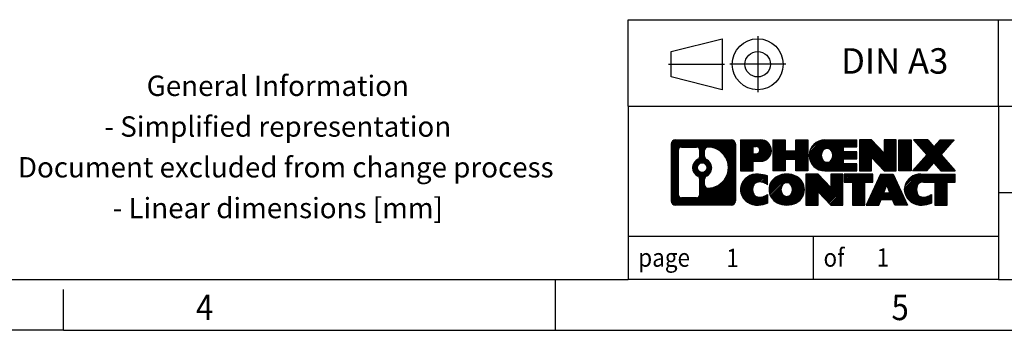
# Model space of a CAD drawing. Units: millimetres. Extents: x -458 to -38, y -314 to -17.
# Drawn here: x -232 to -135, y -314 to -284 of the extents above; entities that cross this region are included whole.
import ezdxf

# ---------------------------------------------------------------- set-up
doc = ezdxf.new("R2010")
doc.units = ezdxf.units.MM
doc.linetypes.add('DOT_CENTER', pattern=[14, 12, -1, 0, -1])
doc.linetypes.add('PHANTOM', pattern=[13, 10, -1, 0, -1, 0, -1])
doc.layers.add('1', color=7, linetype='Continuous')
doc.styles.add('CONVERTER_11', font='txt.shx', dxfattribs={"width": 0.9})
pattern_1 = [(45, (62.7811309658083, -72.3161373035813), (-0.1414213562373095, 0), [])]

# ---------------------------------------------------------------- blocks, each defined once
blk = doc.blocks.new('_rahmen', base_point=(-42.70821969616969, -314.224989179649))
at = {"layer": '1', "linetype": 'Continuous'}
h = blk.add_hatch(dxfattribs=at)
h.set_pattern_fill('CUSTOM20', color=2, scale=0.1, angle=45, pattern_type=2)
h.set_pattern_definition(pattern_1)
edge = h.paths.add_edge_path()
edge.add_line((-161.6945680148735, -295.9427337950498), (-161.6945680148735, -301.50724456425))
edge.add_arc((-162.1188126302574, -301.50724456425), 0.424244615383202, 270, 360, ccw=False)
edge.add_line((-162.1188126302574, -301.9314891796332), (-167.5921247209743, -301.9314891796332))
edge.add_arc((-167.5921247209743, -301.50724456425), 0.4242446153827757, 180, 270, ccw=False)
edge.add_line((-168.0163693363571, -301.50724456425), (-168.0163693363571, -295.9427337950498))
edge.add_arc((-167.5921247209743, -295.9427337950498), 0.4242446153838841, 90, 180, ccw=False)
edge.add_line((-167.5921247209743, -295.5184891796659), (-162.1188126302574, -295.5184891796659))
edge.add_arc((-162.1188126302574, -295.9427337950498), 0.4242446153838841, 0, 90, ccw=False)
edge = h.paths.add_edge_path(flags=16)
edge.add_arc((-166.9982300442278, -300.9032167009996), 0.3157169230755983, 180, 270)
edge.add_line((-166.9982300442278, -301.2189336240763), (-165.5223967832182, -301.2189336240763))
edge.add_arc((-165.5223967832182, -300.9032167009996), 0.3157169230767067, 270, 360)
edge.add_line((-165.2066798601416, -300.9032167009996), (-165.2066798601416, -299.372445769468))
edge.add_arc((-165.5223967832182, -299.372445769468), 0.315716923076593, 0, 64.805589351446)
edge.add_arc((-164.9998123356432, -298.2616160234053), 0.9118975235576433, 115.1944106485195, 244.8055893514911, ccw=False)
edge.add_arc((-165.5223967832182, -297.1507862773431), 0.3157169230760658, 295.1944106485672, 360)
edge.add_line((-165.2066798601416, -297.1507862773431), (-165.2066798601416, -296.5467616582825))
edge.add_arc((-165.5223967832182, -296.5467616582825), 0.315716923076593, 0, 90)
edge.add_line((-165.5223967832182, -296.2310447352064), (-166.9982300442278, -296.2310447352064))
edge.add_arc((-166.9982300442278, -296.5467616582825), 0.3157169230760815, 90, 180)
edge.add_line((-167.3139469673034, -296.5467616582825), (-167.3139469673034, -300.9032167009996))
edge = h.paths.add_edge_path(flags=16)
edge.add_arc((-164.422681357696, -299.3707576233736), 0.3157169230765328, 115.3740086783519, 180)
edge.add_line((-164.7383982807728, -299.3707576233736), (-164.7383982807728, -299.9526090300687))
edge.add_arc((-164.422681357696, -299.9526090300687), 0.315716923076792, 180, 269.8110329574335)
edge.add_arc((-164.417065222386, -298.2497740824997), 2.018561131933266, 269.8110329575827, 450.1889670424174)
edge.add_arc((-164.422681357696, -296.5469391349307), 0.3157169230761851, 90.1889670425665, 180)
edge.add_line((-164.7383982807728, -296.5469391349307), (-164.7383982807728, -297.1524744234375))
edge.add_arc((-164.422681357696, -297.1524744234375), 0.315716923076792, 180, 244.6259913216349)
edge.add_arc((-164.9487240557839, -298.2616160234053), 0.9118481501443941, -64.62599132181958, 64.6259913218089, ccw=False)
edge = h.paths.add_edge_path(flags=16)
edge.add_arc((-164.9725390704567, -298.2616160234053), 0.470978932778479, 0, 360)
h = blk.add_hatch(dxfattribs=at)
h.set_pattern_fill('CUSTOM21', color=2, scale=0.1, angle=45, pattern_type=2)
h.set_pattern_definition(pattern_1)
edge = h.paths.add_edge_path()
edge.add_line((-161.6945680148735, -295.9427337950498), (-161.6945680148735, -301.50724456425))
edge.add_arc((-162.1188126302574, -301.50724456425), 0.424244615383202, 270, 360, ccw=False)
edge.add_line((-162.1188126302574, -301.9314891796332), (-167.5921247209743, -301.9314891796332))
edge.add_arc((-167.5921247209743, -301.50724456425), 0.4242446153827757, 180, 270, ccw=False)
edge.add_line((-168.0163693363571, -301.50724456425), (-168.0163693363571, -295.9427337950498))
edge.add_arc((-167.5921247209743, -295.9427337950498), 0.4242446153838841, 90, 180, ccw=False)
edge.add_line((-167.5921247209743, -295.5184891796659), (-162.1188126302574, -295.5184891796659))
edge.add_arc((-162.1188126302574, -295.9427337950498), 0.4242446153838841, 0, 90, ccw=False)
edge = h.paths.add_edge_path(flags=16)
edge.add_arc((-166.9982300442278, -300.9032167009996), 0.3157169230755983, 180, 270)
edge.add_line((-166.9982300442278, -301.2189336240763), (-165.5223967832182, -301.2189336240763))
edge.add_arc((-165.5223967832182, -300.9032167009996), 0.3157169230767067, 270, 360)
edge.add_line((-165.2066798601416, -300.9032167009996), (-165.2066798601416, -299.372445769468))
edge.add_arc((-165.5223967832182, -299.372445769468), 0.315716923076593, 0, 64.805589351446)
edge.add_arc((-164.9998123356432, -298.2616160234053), 0.9118975235576433, 115.1944106485195, 244.8055893514911, ccw=False)
edge.add_arc((-165.5223967832182, -297.1507862773431), 0.3157169230760658, 295.1944106485672, 360)
edge.add_line((-165.2066798601416, -297.1507862773431), (-165.2066798601416, -296.5467616582825))
edge.add_arc((-165.5223967832182, -296.5467616582825), 0.315716923076593, 0, 90)
edge.add_line((-165.5223967832182, -296.2310447352064), (-166.9982300442278, -296.2310447352064))
edge.add_arc((-166.9982300442278, -296.5467616582825), 0.3157169230760815, 90, 180)
edge.add_line((-167.3139469673034, -296.5467616582825), (-167.3139469673034, -300.9032167009996))
edge = h.paths.add_edge_path(flags=16)
edge.add_arc((-164.422681357696, -299.3707576233736), 0.3157169230765328, 115.3740086783519, 180)
edge.add_line((-164.7383982807728, -299.3707576233736), (-164.7383982807728, -299.9526090300687))
edge.add_arc((-164.422681357696, -299.9526090300687), 0.315716923076792, 180, 269.8110329574335)
edge.add_arc((-164.417065222386, -298.2497740824997), 2.018561131933266, 269.8110329575827, 450.1889670424174)
edge.add_arc((-164.422681357696, -296.5469391349307), 0.3157169230761851, 90.1889670425665, 180)
edge.add_line((-164.7383982807728, -296.5469391349307), (-164.7383982807728, -297.1524744234375))
edge.add_arc((-164.422681357696, -297.1524744234375), 0.315716923076792, 180, 244.6259913216349)
edge.add_arc((-164.9487240557839, -298.2616160234053), 0.9118481501443941, -64.62599132181958, 64.6259913218089, ccw=False)
edge = h.paths.add_edge_path(flags=16)
edge.add_arc((-164.9725390704567, -298.2616160234053), 0.470978932778479, 0, 360)
h = blk.add_hatch(dxfattribs=at)
h.set_pattern_fill('CUSTOM14', color=2, scale=0.1, angle=45, pattern_type=2)
h.set_pattern_definition(pattern_1)
edge = h.paths.add_edge_path()
edge.add_line((-159.2181789359723, -297.6292204623152), (-159.9769465237527, -297.6292204623152))
edge.add_line((-159.9769465237527, -297.6292204623152), (-159.9769465237527, -298.5722987034589))
edge.add_line((-159.9769465237527, -298.5722987034589), (-161.2174509340067, -298.5722987034589))
edge.add_line((-161.2174509340067, -298.5722987034589), (-161.2174509340067, -295.5184891796478))
edge.add_line((-161.2174509340067, -295.5184891796478), (-159.2181789359723, -295.5184891796478))
edge.add_arc((-159.2181789359723, -296.5738548209815), 1.055365641333651, -90, 90, ccw=False)
edge = h.paths.add_edge_path(flags=16)
edge.add_arc((-159.6596514622107, -296.534458849759), 0.3528638246710898, 270, 450)
edge.add_line((-159.6596514622107, -296.1815950250878), (-159.9769465237527, -296.1815950250878))
edge.add_line((-159.9769465237527, -296.1815950250878), (-159.9769465237527, -296.8873226744301))
edge.add_line((-159.9769465237527, -296.8873226744301), (-159.6596514622107, -296.8873226744301))
h = blk.add_hatch(dxfattribs=at)
h.set_pattern_fill('CUSTOM15', color=2, scale=0.1, angle=45, pattern_type=2)
h.set_pattern_definition(pattern_1)
edge = h.paths.add_edge_path()
edge.add_line((-159.2181789359723, -297.6292204623152), (-159.9769465237527, -297.6292204623152))
edge.add_line((-159.9769465237527, -297.6292204623152), (-159.9769465237527, -298.5722987034589))
edge.add_line((-159.9769465237527, -298.5722987034589), (-161.2174509340067, -298.5722987034589))
edge.add_line((-161.2174509340067, -298.5722987034589), (-161.2174509340067, -295.5184891796478))
edge.add_line((-161.2174509340067, -295.5184891796478), (-159.2181789359723, -295.5184891796478))
edge.add_arc((-159.2181789359723, -296.5738548209815), 1.055365641333651, -90, 90, ccw=False)
edge = h.paths.add_edge_path(flags=16)
edge.add_arc((-159.6596514622107, -296.534458849759), 0.3528638246710898, 270, 450)
edge.add_line((-159.6596514622107, -296.1815950250878), (-159.9769465237527, -296.1815950250878))
edge.add_line((-159.9769465237527, -296.1815950250878), (-159.9769465237527, -296.8873226744301))
edge.add_line((-159.9769465237527, -296.8873226744301), (-159.6596514622107, -296.8873226744301))
h = blk.add_hatch(dxfattribs=at)
h.set_pattern_fill('CUSTOM0', color=2, scale=0.1, angle=45, pattern_type=2)
h.set_pattern_definition(pattern_1)
h.paths.add_polyline_path([(-154.5855235099585, -298.5722987034589), (-155.778316212125, -298.5722987034589), (-155.778316212125, -297.4380265946152), (-156.8279737900324, -297.4380265946152), (-156.8279737900324, -298.5722987034589), (-158.020766492199, -298.5722987034589), (-158.020766492199, -295.5184891796478), (-156.8279737900324, -295.5184891796478), (-156.8279737900324, -296.5873225129824), (-155.778316212125, -296.5873225129824), (-155.778316212125, -295.5184891796478), (-154.5855235099585, -295.5184891796478)])
h = blk.add_hatch(dxfattribs=at)
h.set_pattern_fill('CUSTOM1', color=2, scale=0.1, angle=45, pattern_type=2)
h.set_pattern_definition(pattern_1)
h.paths.add_polyline_path([(-154.5855235099585, -298.5722987034589), (-155.778316212125, -298.5722987034589), (-155.778316212125, -297.4380265946152), (-156.8279737900324, -297.4380265946152), (-156.8279737900324, -298.5722987034589), (-158.020766492199, -298.5722987034589), (-158.020766492199, -295.5184891796478), (-156.8279737900324, -295.5184891796478), (-156.8279737900324, -296.5873225129824), (-155.778316212125, -296.5873225129824), (-155.778316212125, -295.5184891796478), (-154.5855235099585, -295.5184891796478)])
h = blk.add_hatch(dxfattribs=at)
h.set_pattern_fill('CUSTOM18', color=2, scale=0.1, angle=45, pattern_type=2)
h.set_pattern_definition(pattern_1)
edge = h.paths.add_edge_path()
edge.add_line((-149.766640993204, -296.2165027850907), (-151.1025688196316, -296.2165027850907))
edge.add_line((-151.1025688196316, -296.2165027850907), (-151.1025688196316, -296.6963871388324))
edge.add_line((-151.1025688196316, -296.6963871388324), (-149.766640993204, -296.6963871388324))
edge.add_line((-149.766640993204, -296.6963871388324), (-149.766640993204, -297.3944007442748))
edge.add_line((-149.766640993204, -297.3944007442748), (-151.1025688196316, -297.3944007442748))
edge.add_line((-151.1025688196316, -297.3944007442748), (-151.1025688196316, -297.8742850980165))
edge.add_line((-151.1025688196316, -297.8742850980165), (-149.766640993204, -297.8742850980165))
edge.add_line((-149.766640993204, -297.8742850980165), (-149.766640993204, -298.5722987034589))
edge.add_line((-149.766640993204, -298.5722987034589), (-152.9169607169849, -298.5722987034589))
edge.add_arc((-152.9169607169849, -297.0453939415536), 1.526904761905769, 90, 270, ccw=False)
edge.add_line((-152.9169607169849, -295.5184891796478), (-149.766640993204, -295.5184891796478))
edge.add_line((-149.766640993204, -295.5184891796478), (-149.766640993204, -296.2165027850907))
edge = h.paths.add_edge_path(flags=16)
edge.add_arc((-152.7006887068197, -296.8886627634331), 0.5179085730133669, 38.12041979714121, 141.8795802028666)
edge.add_arc((-152.5009486704735, -297.0453939415536), 0.7717997786796245, 141.8795802028484, 218.1204197971549)
edge.add_arc((-152.7006887068197, -297.2021251196741), 0.5179085730134564, 218.1204197971334, 321.8795802028588)
edge.add_arc((-152.9004287431659, -297.0453939415536), 0.7717997786795479, 321.8795802028385, 398.1204197971581)
h = blk.add_hatch(dxfattribs=at)
h.set_pattern_fill('CUSTOM19', color=2, scale=0.1, angle=45, pattern_type=2)
h.set_pattern_definition(pattern_1)
edge = h.paths.add_edge_path()
edge.add_line((-149.766640993204, -296.2165027850907), (-151.1025688196316, -296.2165027850907))
edge.add_line((-151.1025688196316, -296.2165027850907), (-151.1025688196316, -296.6963871388324))
edge.add_line((-151.1025688196316, -296.6963871388324), (-149.766640993204, -296.6963871388324))
edge.add_line((-149.766640993204, -296.6963871388324), (-149.766640993204, -297.3944007442748))
edge.add_line((-149.766640993204, -297.3944007442748), (-151.1025688196316, -297.3944007442748))
edge.add_line((-151.1025688196316, -297.3944007442748), (-151.1025688196316, -297.8742850980165))
edge.add_line((-151.1025688196316, -297.8742850980165), (-149.766640993204, -297.8742850980165))
edge.add_line((-149.766640993204, -297.8742850980165), (-149.766640993204, -298.5722987034589))
edge.add_line((-149.766640993204, -298.5722987034589), (-152.9169607169849, -298.5722987034589))
edge.add_arc((-152.9169607169849, -297.0453939415536), 1.526904761905769, 90, 270, ccw=False)
edge.add_line((-152.9169607169849, -295.5184891796478), (-149.766640993204, -295.5184891796478))
edge.add_line((-149.766640993204, -295.5184891796478), (-149.766640993204, -296.2165027850907))
edge = h.paths.add_edge_path(flags=16)
edge.add_arc((-152.7006887068197, -296.8886627634331), 0.5179085730133669, 38.12041979714121, 141.8795802028666)
edge.add_arc((-152.5009486704735, -297.0453939415536), 0.7717997786796245, 141.8795802028484, 218.1204197971549)
edge.add_arc((-152.7006887068197, -297.2021251196741), 0.5179085730134564, 218.1204197971334, 321.8795802028588)
edge.add_arc((-152.9004287431659, -297.0453939415536), 0.7717997786795479, 321.8795802028385, 398.1204197971581)
h = blk.add_hatch(dxfattribs=at)
h.set_pattern_fill('CUSTOM4', color=2, scale=0.1, angle=45, pattern_type=2)
h.set_pattern_definition(pattern_1)
h.paths.add_polyline_path([(-147.0947853403505, -296.8272646898529), (-148.3352897506046, -295.5184891796478), (-149.528082452771, -295.5184891796478), (-149.528082452771, -298.5722987034589), (-148.3352897506046, -298.5722987034589), (-148.3352897506046, -297.2635231932542), (-147.0947853403505, -298.5722987034589), (-145.9019926381839, -298.5722987034589), (-145.9019926381839, -295.5184891796478), (-147.0947853403505, -295.5184891796478)])
h = blk.add_hatch(dxfattribs=at)
h.set_pattern_fill('CUSTOM5', color=2, scale=0.1, angle=45, pattern_type=2)
h.set_pattern_definition(pattern_1)
h.paths.add_polyline_path([(-147.0947853403505, -296.8272646898529), (-148.3352897506046, -295.5184891796478), (-149.528082452771, -295.5184891796478), (-149.528082452771, -298.5722987034589), (-148.3352897506046, -298.5722987034589), (-148.3352897506046, -297.2635231932542), (-147.0947853403505, -298.5722987034589), (-145.9019926381839, -298.5722987034589), (-145.9019926381839, -295.5184891796478), (-147.0947853403505, -295.5184891796478)])
h = blk.add_hatch(dxfattribs=at)
h.set_pattern_fill('CUSTOM10', color=2, scale=0.1, angle=45, pattern_type=2)
h.set_pattern_definition(pattern_1)
h.paths.add_polyline_path([(-144.4229296874971, -298.5722987034589), (-145.66343409775, -298.5722987034589), (-145.66343409775, -295.5184891796478), (-144.4229296874971, -295.5184891796478)])
h = blk.add_hatch(dxfattribs=at)
h.set_pattern_fill('CUSTOM11', color=2, scale=0.1, angle=45, pattern_type=2)
h.set_pattern_definition(pattern_1)
h.paths.add_polyline_path([(-144.4229296874971, -298.5722987034589), (-145.66343409775, -298.5722987034589), (-145.66343409775, -295.5184891796478), (-144.4229296874971, -295.5184891796478)])
h = blk.add_hatch(dxfattribs=at)
h.set_pattern_fill('CUSTOM12', color=2, scale=0.1, angle=45, pattern_type=2)
h.set_pattern_definition(pattern_1)
h.paths.add_polyline_path([(-140.2004435218263, -295.5184891796478), (-141.5029731525929, -296.991439709684), (-140.1050201056526, -298.5722987034589), (-141.5077443234009, -298.5722987034589), (-142.2043352614663, -297.7845669181652), (-142.9009261995321, -298.5722987034589), (-144.3036504172802, -298.5722987034589), (-142.9056973703399, -296.991439709684), (-144.2082270011074, -295.5184891796478), (-142.8055027833582, -295.5184891796478), (-142.2043352614663, -296.1983125012033), (-141.6031677395735, -295.5184891796478)])
h = blk.add_hatch(dxfattribs=at)
h.set_pattern_fill('CUSTOM13', color=2, scale=0.1, angle=45, pattern_type=2)
h.set_pattern_definition(pattern_1)
h.paths.add_polyline_path([(-140.2004435218263, -295.5184891796478), (-141.5029731525929, -296.991439709684), (-140.1050201056526, -298.5722987034589), (-141.5077443234009, -298.5722987034589), (-142.2043352614663, -297.7845669181652), (-142.9009261995321, -298.5722987034589), (-144.3036504172802, -298.5722987034589), (-142.9056973703399, -296.991439709684), (-144.2082270011074, -295.5184891796478), (-142.8055027833582, -295.5184891796478), (-142.2043352614663, -296.1983125012033), (-141.6031677395735, -295.5184891796478)])
h = blk.add_hatch(dxfattribs=at)
h.set_pattern_fill('CUSTOM24', color=2, scale=0.1, angle=45, pattern_type=2)
h.set_pattern_definition(pattern_1)
edge = h.paths.add_edge_path()
edge.add_arc((-159.5926671035341, -300.5173747797628), 1.639695123940499, 84.84185523036533, 164.9381082228905)
edge.add_arc((-160.0117949469969, -300.404584417728), 1.205656168390971, 164.9381082228768, 195.0618917770945)
edge.add_arc((-159.5926671035341, -300.2917940556931), 1.639695123939437, 195.0618917770922, 275.1581447696363)
edge.add_arc((-159.88152319827, -297.0919034724715), 4.852596863498272, 275.1581447696238, 285.9799912583526)
edge.add_line((-158.5455952811522, -301.7569857782724), (-158.5455952811522, -300.8844687714691))
edge.add_arc((-159.7236503231772, -298.9941180523193), 2.227384008972719, 288.4480761181337, 301.93090894996374, ccw=False)
edge.add_arc((-159.3054825895163, -300.2476638283565), 0.9059297849848262, 246.6277221118666, 288.44807611815395, ccw=False)
edge.add_arc((-159.4619226222184, -300.6096558470665), 0.5115800601947491, 208.5214732576844, 246.6277221118282, ccw=False)
edge.add_arc((-159.084565364138, -300.404584417728), 0.9410597353333294, 151.4785267422694, 208.5214732576972, ccw=False)
edge.add_arc((-159.4619226222184, -300.1995129883889), 0.5115800601948293, 113.37227788819459, 151.4785267423156, ccw=False)
edge.add_arc((-159.3054825895163, -300.5615050070995), 0.9059297849853498, 71.5519238818597, 113.37227788813061, ccw=False)
edge.add_arc((-159.7236503231772, -301.8150507831361), 2.227384008973465, 58.069091050037116, 71.55192388186668, ccw=False)
edge.add_line((-158.5455952811522, -299.9247000639863), (-158.5455952811522, -299.052183057183))
edge.add_arc((-159.88152319827, -303.7172653629838), 4.852596863497986, 74.0200087416471, 84.84185523037608)
h = blk.add_hatch(dxfattribs=at)
h.set_pattern_fill('CUSTOM25', color=2, scale=0.1, angle=45, pattern_type=2)
h.set_pattern_definition(pattern_1)
edge = h.paths.add_edge_path()
edge.add_arc((-159.5926671035341, -300.5173747797628), 1.639695123940499, 84.84185523036533, 164.9381082228905)
edge.add_arc((-160.0117949469969, -300.404584417728), 1.205656168390971, 164.9381082228768, 195.0618917770945)
edge.add_arc((-159.5926671035341, -300.2917940556931), 1.639695123939437, 195.0618917770922, 275.1581447696363)
edge.add_arc((-159.88152319827, -297.0919034724715), 4.852596863498272, 275.1581447696238, 285.9799912583526)
edge.add_line((-158.5455952811522, -301.7569857782724), (-158.5455952811522, -300.8844687714691))
edge.add_arc((-159.7236503231772, -298.9941180523193), 2.227384008972719, 288.4480761181337, 301.93090894996374, ccw=False)
edge.add_arc((-159.3054825895163, -300.2476638283565), 0.9059297849848262, 246.6277221118666, 288.44807611815395, ccw=False)
edge.add_arc((-159.4619226222184, -300.6096558470665), 0.5115800601947491, 208.5214732576844, 246.6277221118282, ccw=False)
edge.add_arc((-159.084565364138, -300.404584417728), 0.9410597353333294, 151.4785267422694, 208.5214732576972, ccw=False)
edge.add_arc((-159.4619226222184, -300.1995129883889), 0.5115800601948293, 113.37227788819459, 151.4785267423156, ccw=False)
edge.add_arc((-159.3054825895163, -300.5615050070995), 0.9059297849853498, 71.5519238818597, 113.37227788813061, ccw=False)
edge.add_arc((-159.7236503231772, -301.8150507831361), 2.227384008973465, 58.069091050037116, 71.55192388186668, ccw=False)
edge.add_line((-158.5455952811522, -299.9247000639863), (-158.5455952811522, -299.052183057183))
edge.add_arc((-159.88152319827, -303.7172653629838), 4.852596863497986, 74.0200087416471, 84.84185523037608)
h = blk.add_hatch(dxfattribs=at)
h.set_pattern_fill('CUSTOM16', color=2, scale=0.1, angle=45, pattern_type=2)
h.set_pattern_definition(pattern_1)
edge = h.paths.add_edge_path()
edge.add_arc((-156.6616361876132, -300.9431594280308), 2.065479772208694, 62.45185182430819, 117.5481481756674)
edge.add_arc((-156.9425760794466, -300.404584417728), 1.458034083651616, 117.5481481756598, 242.451851824337)
edge.add_arc((-156.6616361876132, -299.8660094074246), 2.065479772208637, 242.4518518243384, 297.548148175686)
edge.add_arc((-156.38069629578, -300.404584417728), 1.45803408365203, 297.5481481757055, 422.4518518242976)
edge = h.paths.add_edge_path(flags=16)
edge.add_arc((-156.8613762239596, -300.404584417728), 0.7717997786795351, 321.8795802028432, 398.1204197971668)
edge.add_arc((-156.6616361876132, -300.2478532396075), 0.5179085730132806, 38.12041979716469, 141.8795802028567)
edge.add_arc((-156.4618961512672, -300.404584417728), 0.771799778679551, 141.879580202828, 218.120419797162)
edge.add_arc((-156.6616361876132, -300.5613155958479), 0.5179085730138424, 218.1204197971879, 321.8795802027908)
h = blk.add_hatch(dxfattribs=at)
h.set_pattern_fill('CUSTOM17', color=2, scale=0.1, angle=45, pattern_type=2)
h.set_pattern_definition(pattern_1)
edge = h.paths.add_edge_path()
edge.add_arc((-156.6616361876132, -300.9431594280308), 2.065479772208694, 62.45185182430819, 117.5481481756674)
edge.add_arc((-156.9425760794466, -300.404584417728), 1.458034083651616, 117.5481481756598, 242.451851824337)
edge.add_arc((-156.6616361876132, -299.8660094074246), 2.065479772208637, 242.4518518243384, 297.548148175686)
edge.add_arc((-156.38069629578, -300.404584417728), 1.45803408365203, 297.5481481757055, 422.4518518242976)
edge = h.paths.add_edge_path(flags=16)
edge.add_arc((-156.8613762239596, -300.404584417728), 0.7717997786795351, 321.8795802028432, 398.1204197971668)
edge.add_arc((-156.6616361876132, -300.2478532396075), 0.5179085730132806, 38.12041979716469, 141.8795802028567)
edge.add_arc((-156.4618961512672, -300.404584417728), 0.771799778679551, 141.879580202828, 218.120419797162)
edge.add_arc((-156.6616361876132, -300.5613155958479), 0.5179085730138424, 218.1204197971879, 321.8795802027908)
h = blk.add_hatch(dxfattribs=at)
h.set_pattern_fill('CUSTOM2', color=2, scale=0.1, angle=45, pattern_type=2)
h.set_pattern_definition(pattern_1)
h.paths.add_polyline_path([(-152.3432241607702, -300.1864551660273), (-153.5837285710232, -298.8776796558221), (-154.7765212731907, -298.8776796558221), (-154.7765212731907, -301.9314891796332), (-153.5837285710232, -301.9314891796332), (-153.5837285710232, -300.6227136694287), (-152.3432241607702, -301.9314891796332), (-151.1504314586038, -301.9314891796332), (-151.1504314586038, -298.8776796558221), (-152.3432241607702, -298.8776796558221)])
h = blk.add_hatch(dxfattribs=at)
h.set_pattern_fill('CUSTOM3', color=2, scale=0.1, angle=45, pattern_type=2)
h.set_pattern_definition(pattern_1)
h.paths.add_polyline_path([(-152.3432241607702, -300.1864551660273), (-153.5837285710232, -298.8776796558221), (-154.7765212731907, -298.8776796558221), (-154.7765212731907, -301.9314891796332), (-153.5837285710232, -301.9314891796332), (-153.5837285710232, -300.6227136694287), (-152.3432241607702, -301.9314891796332), (-151.1504314586038, -301.9314891796332), (-151.1504314586038, -298.8776796558221), (-152.3432241607702, -298.8776796558221)])
h = blk.add_hatch(dxfattribs=at)
h.set_pattern_fill('CUSTOM6', color=2, scale=0.1, angle=45, pattern_type=2)
h.set_pattern_definition(pattern_1)
h.paths.add_polyline_path([(-148.19230555723, -298.8776796558221), (-151.0072963343437, -298.8776796558221), (-151.0072963343437, -299.6629449619458), (-150.196197296869, -299.6629449619458), (-150.196197296869, -301.9314891796332), (-149.0034045947026, -301.9314891796332), (-149.0034045947026, -299.6629449619458), (-148.19230555723, -299.6629449619458)])
h = blk.add_hatch(dxfattribs=at)
h.set_pattern_fill('CUSTOM7', color=2, scale=0.1, angle=45, pattern_type=2)
h.set_pattern_definition(pattern_1)
h.paths.add_polyline_path([(-148.19230555723, -298.8776796558221), (-151.0072963343437, -298.8776796558221), (-151.0072963343437, -299.6629449619458), (-150.196197296869, -299.6629449619458), (-150.196197296869, -301.9314891796332), (-149.0034045947026, -301.9314891796332), (-149.0034045947026, -299.6629449619458), (-148.19230555723, -299.6629449619458)])
h = blk.add_hatch(dxfattribs=at)
h.set_pattern_fill('CUSTOM8', color=2, scale=0.1, angle=45, pattern_type=2)
h.set_pattern_definition(pattern_1)
h.paths.add_polyline_path([(-146.053878101283, -301.9314891796332), (-146.2653581547588, -301.3905286354154), (-147.3977997314327, -301.3905286354154), (-147.6092797849085, -301.9314891796332), (-148.8497841951614, -301.9314891796332), (-147.4518311482222, -298.8776796558221), (-146.2113267379694, -298.8776796558221), (-144.8133736910291, -301.9314891796332)])
h.paths.add_polyline_path([(-147.1317441802876, -300.7099653701088), (-146.8315789430953, -299.9421504041221), (-146.5314137059051, -300.7099653701088)], flags=16)
h = blk.add_hatch(dxfattribs=at)
h.set_pattern_fill('CUSTOM9', color=2, scale=0.1, angle=45, pattern_type=2)
h.set_pattern_definition(pattern_1)
h.paths.add_polyline_path([(-146.053878101283, -301.9314891796332), (-146.2653581547588, -301.3905286354154), (-147.3977997314327, -301.3905286354154), (-147.6092797849085, -301.9314891796332), (-148.8497841951614, -301.9314891796332), (-147.4518311482222, -298.8776796558221), (-146.2113267379694, -298.8776796558221), (-144.8133736910291, -301.9314891796332)])
h.paths.add_polyline_path([(-147.1317441802876, -300.7099653701088), (-146.8315789430953, -299.9421504041221), (-146.5314137059051, -300.7099653701088)], flags=16)
h = blk.add_hatch(dxfattribs=at)
h.set_pattern_fill('CUSTOM22', color=2, scale=0.1, angle=45, pattern_type=2)
h.set_pattern_definition(pattern_1)
edge = h.paths.add_edge_path()
edge.add_line((-140.1050201056526, -299.6629449619458), (-140.916119143126, -299.6629449619458))
edge.add_line((-140.916119143126, -299.6629449619458), (-140.916119143126, -301.9314891796332))
edge.add_line((-140.916119143126, -301.9314891796332), (-142.1089118452937, -301.9314891796332))
edge.add_line((-142.1089118452937, -301.9314891796332), (-142.1089118452937, -299.6629449619458))
edge.add_line((-142.1089118452937, -299.6629449619458), (-143.2125511448618, -299.6629449619458))
edge.add_arc((-143.2125511448618, -300.6174679687719), 0.9545230068260935, 90, 109.3371432194281)
edge.add_arc((-143.3592211429655, -300.1995129883889), 0.5115800601944048, 109.3371432194823, 151.4785267424182)
edge.add_arc((-142.981863884884, -300.404584417728), 0.9410597353350352, 151.4785267423573, 208.521473257667)
edge.add_arc((-143.3592211429655, -300.6096558470665), 0.5115800601959967, 208.5214732576881, 246.6277221118399)
edge.add_arc((-143.2027811102623, -300.2476638283565), 0.9059297849852208, 246.6277221118088, 288.4480761180772)
edge.add_arc((-143.6209488439243, -298.9941180523198), 2.227384008972773, 288.4480761181333, 301.9309089499394)
edge.add_line((-142.4428938019004, -300.8844687714696), (-142.4428938019004, -301.7569857782729))
edge.add_arc((-143.7788217190171, -297.0919034724715), 4.852596863498889, 275.1581447696373, 285.9799912583383, ccw=False)
edge.add_arc((-143.4899656242812, -300.2917940556931), 1.639695123940503, 195.0618917771007, 275.1581447696772, ccw=False)
edge.add_arc((-143.9090934677429, -300.404584417728), 1.205656168392975, 164.9381082229025, 195.0618917770924, ccw=False)
edge.add_arc((-143.4899656242812, -300.5173747797628), 1.639695123940101, 90, 164.9381082228993, ccw=False)
edge.add_line((-143.4899656242812, -298.8776796558227), (-140.1050201056526, -298.8776796558221))
edge.add_line((-140.1050201056526, -298.8776796558221), (-140.1050201056526, -299.6629449619458))
h = blk.add_hatch(dxfattribs=at)
h.set_pattern_fill('CUSTOM23', color=2, scale=0.1, angle=45, pattern_type=2)
h.set_pattern_definition(pattern_1)
edge = h.paths.add_edge_path()
edge.add_line((-140.1050201056526, -299.6629449619458), (-140.916119143126, -299.6629449619458))
edge.add_line((-140.916119143126, -299.6629449619458), (-140.916119143126, -301.9314891796332))
edge.add_line((-140.916119143126, -301.9314891796332), (-142.1089118452937, -301.9314891796332))
edge.add_line((-142.1089118452937, -301.9314891796332), (-142.1089118452937, -299.6629449619458))
edge.add_line((-142.1089118452937, -299.6629449619458), (-143.2125511448618, -299.6629449619458))
edge.add_arc((-143.2125511448618, -300.6174679687719), 0.9545230068260935, 90, 109.3371432194281)
edge.add_arc((-143.3592211429655, -300.1995129883889), 0.5115800601944048, 109.3371432194823, 151.4785267424182)
edge.add_arc((-142.981863884884, -300.404584417728), 0.9410597353350352, 151.4785267423573, 208.521473257667)
edge.add_arc((-143.3592211429655, -300.6096558470665), 0.5115800601959967, 208.5214732576881, 246.6277221118399)
edge.add_arc((-143.2027811102623, -300.2476638283565), 0.9059297849852208, 246.6277221118088, 288.4480761180772)
edge.add_arc((-143.6209488439243, -298.9941180523198), 2.227384008972773, 288.4480761181333, 301.9309089499394)
edge.add_line((-142.4428938019004, -300.8844687714696), (-142.4428938019004, -301.7569857782729))
edge.add_arc((-143.7788217190171, -297.0919034724715), 4.852596863498889, 275.1581447696373, 285.9799912583383, ccw=False)
edge.add_arc((-143.4899656242812, -300.2917940556931), 1.639695123940503, 195.0618917771007, 275.1581447696772, ccw=False)
edge.add_arc((-143.9090934677429, -300.404584417728), 1.205656168392975, 164.9381082229025, 195.0618917770924, ccw=False)
edge.add_arc((-143.4899656242812, -300.5173747797628), 1.639695123940101, 90, 164.9381082228993, ccw=False)
edge.add_line((-143.4899656242812, -298.8776796558227), (-140.1050201056526, -298.8776796558221))
edge.add_line((-140.1050201056526, -298.8776796558221), (-140.1050201056526, -299.6629449619458))
at = {"color": 2, "linetype": 'Continuous'}
for p, q in [((-168.0163693363571, -295.9427337950498), (-168.0163693363571, -301.50724456425)), ((-167.5921247209743, -295.5184891796659), (-162.1188126302574, -295.5184891796659)), ((-161.6945680148735, -295.9427337950498), (-161.6945680148735, -301.50724456425)), ((-161.2174509340067, -295.5184891796478), (-161.2174509340067, -298.5722987034589)), ((-161.2174509340067, -295.5184891796478), (-159.2181789359723, -295.5184891796478)), ((-158.020766492199, -295.5184891796478), (-156.8279737900324, -295.5184891796478)), ((-158.020766492199, -295.5184891796478), (-158.020766492199, -298.5722987034589)), ((-156.8279737900324, -295.5184891796478), (-156.8279737900324, -296.5873225129824)), ((-155.778316212125, -295.5184891796478), (-154.5855235099585, -295.5184891796478)), ((-155.778316212125, -296.5873225129824), (-155.778316212125, -295.5184891796478)), ((-154.5855235099585, -295.5184891796478), (-154.5855235099585, -298.5722987034589)), ((-152.9169607169849, -295.5184891796478), (-149.766640993204, -295.5184891796478)), ((-149.766640993204, -296.2165027850907), (-149.766640993204, -295.5184891796478)), ((-149.528082452771, -295.5184891796478), (-149.528082452771, -298.5722987034589)), ((-148.3352897506046, -295.5184891796478), (-149.528082452771, -295.5184891796478)), ((-147.0947853403505, -296.8272646898529), (-148.3352897506046, -295.5184891796478)), ((-147.0947853403505, -295.5184891796478), (-147.0947853403505, -296.8272646898529)), ((-145.9019926381839, -295.5184891796478), (-147.0947853403505, -295.5184891796478)), ((-145.9019926381839, -298.5722987034589), (-145.9019926381839, -295.5184891796478)), ((-145.66343409775, -295.5184891796478), (-144.4229296874971, -295.5184891796478)), ((-145.66343409775, -298.5722987034589), (-145.66343409775, -295.5184891796478)), ((-144.4229296874971, -295.5184891796478), (-144.4229296874971, -298.5722987034589)), ((-142.8055027833582, -295.5184891796478), (-144.2082270011074, -295.5184891796478)), ((-144.2082270011074, -295.5184891796478), (-142.9056973703399, -296.991439709684)), ((-142.8055027833582, -295.5184891796478), (-142.2043352614663, -296.1983125012033)), ((-142.2043352614663, -296.1983125012033), (-141.6031677395735, -295.5184891796478)), ((-141.6031677395735, -295.5184891796478), (-140.2004435218263, -295.5184891796478)), ((-141.5029731525929, -296.991439709684), (-140.2004435218263, -295.5184891796478)), ((-167.3139469673034, -296.5467616582825), (-167.3139469673034, -300.9032167009996)), ((-166.9982300442278, -296.2310447352064), (-165.5223967832182, -296.2310447352064)), ((-165.2066798601416, -297.1507862773431), (-165.2066798601416, -296.5467616582825)), ((-164.7383982807728, -297.1524744234375), (-164.7383982807728, -296.5469391349307)), ((-159.9769465237527, -296.1815950250878), (-159.6596514622107, -296.1815950250878)), ((-159.9769465237527, -296.8873226744301), (-159.9769465237527, -296.1815950250878)), ((-159.9769465237527, -296.8873226744301), (-159.6596514622107, -296.8873226744301)), ((-156.8279737900324, -296.5873225129824), (-155.778316212125, -296.5873225129824)), ((-151.1025688196316, -296.6963871388324), (-151.1025688196316, -296.2165027850907)), ((-151.1025688196316, -296.2165027850907), (-149.766640993204, -296.2165027850907)), ((-149.766640993204, -296.6963871388324), (-151.1025688196316, -296.6963871388324)), ((-149.766640993204, -297.3944007442748), (-149.766640993204, -296.6963871388324)), ((-159.9769465237527, -297.6292204623152), (-159.2181789359723, -297.6292204623152)), ((-159.9769465237527, -298.5722987034589), (-159.9769465237527, -297.6292204623152)), ((-156.8279737900324, -297.4380265946152), (-156.8279737900324, -298.5722987034589)), ((-155.778316212125, -297.4380265946152), (-156.8279737900324, -297.4380265946152)), ((-155.778316212125, -298.5722987034589), (-155.778316212125, -297.4380265946152)), ((-151.1025688196316, -297.3944007442748), (-149.766640993204, -297.3944007442748)), ((-151.1025688196316, -297.8742850980165), (-151.1025688196316, -297.3944007442748)), ((-149.766640993204, -297.8742850980165), (-151.1025688196316, -297.8742850980165)), ((-149.766640993204, -298.5722987034589), (-149.766640993204, -297.8742850980165)), ((-148.3352897506046, -298.5722987034589), (-148.3352897506046, -297.2635231932542)), ((-148.3352897506046, -297.2635231932542), (-147.0947853403505, -298.5722987034589)), ((-144.3036504172802, -298.5722987034589), (-142.9056973703399, -296.991439709684)), ((-142.9009261995321, -298.5722987034589), (-142.2043352614663, -297.7845669181652)), ((-142.2043352614663, -297.7845669181652), (-141.5077443234009, -298.5722987034589)), ((-141.5029731525929, -296.991439709684), (-140.1050201056526, -298.5722987034589)), ((-161.2174509340067, -298.5722987034589), (-159.9769465237527, -298.5722987034589)), ((-156.8279737900324, -298.5722987034589), (-158.020766492199, -298.5722987034589)), ((-154.5855235099585, -298.5722987034589), (-155.778316212125, -298.5722987034589)), ((-154.7765212731907, -298.8776796558221), (-154.7765212731907, -301.9314891796332)), ((-153.5837285710232, -298.8776796558221), (-154.7765212731907, -298.8776796558221)), ((-152.3432241607702, -300.1864551660273), (-153.5837285710232, -298.8776796558221)), ((-152.9169607169849, -298.5722987034589), (-149.766640993204, -298.5722987034589)), ((-151.1504314586038, -298.8776796558221), (-152.3432241607702, -298.8776796558221)), ((-152.3432241607702, -298.8776796558221), (-152.3432241607702, -300.1864551660273)), ((-151.1504314586038, -301.9314891796332), (-151.1504314586038, -298.8776796558221)), ((-148.19230555723, -298.8776796558221), (-151.0072963343437, -298.8776796558221)), ((-151.0072963343437, -298.8776796558221), (-151.0072963343437, -299.6629449619458)), ((-149.528082452771, -298.5722987034589), (-148.3352897506046, -298.5722987034589)), ((-147.4518311482222, -298.8776796558221), (-148.8497841951614, -301.9314891796332)), ((-148.19230555723, -299.6629449619458), (-148.19230555723, -298.8776796558221)), ((-147.4518311482222, -298.8776796558221), (-146.2113267379694, -298.8776796558221)), ((-147.0947853403505, -298.5722987034589), (-145.9019926381839, -298.5722987034589)), ((-146.2113267379694, -298.8776796558221), (-144.8133736910291, -301.9314891796332)), ((-144.4229296874971, -298.5722987034589), (-145.66343409775, -298.5722987034589)), ((-142.9009261995321, -298.5722987034589), (-144.3036504172802, -298.5722987034589)), ((-143.4899656242812, -298.8776796558227), (-140.1050201056526, -298.8776796558221)), ((-141.5077443234009, -298.5722987034589), (-140.1050201056526, -298.5722987034589)), ((-140.1050201056526, -299.6629449619458), (-140.1050201056526, -298.8776796558221)), ((-165.2066798601416, -300.9032167009996), (-165.2066798601416, -299.372445769468)), ((-164.7383982807728, -299.9526090300687), (-164.7383982807728, -299.3707576233736)), ((-158.5455952811522, -299.9247000639863), (-158.5455952811522, -299.052183057183)), ((-151.0072963343437, -299.6629449619458), (-150.196197296869, -299.6629449619458)), ((-150.196197296869, -299.6629449619458), (-150.196197296869, -301.9314891796332)), ((-149.0034045947026, -299.6629449619458), (-148.19230555723, -299.6629449619458)), ((-149.0034045947026, -301.9314891796332), (-149.0034045947026, -299.6629449619458)), ((-143.2125511448618, -299.6629449619458), (-142.1089118452937, -299.6629449619458)), ((-142.1089118452937, -299.6629449619458), (-142.1089118452937, -301.9314891796332)), ((-140.916119143126, -299.6629449619458), (-140.1050201056526, -299.6629449619458)), ((-140.916119143126, -301.9314891796332), (-140.916119143126, -299.6629449619458)), ((-153.5837285710232, -301.9314891796332), (-153.5837285710232, -300.6227136694287)), ((-153.5837285710232, -300.6227136694287), (-152.3432241607702, -301.9314891796332)), ((-147.1317441802876, -300.7099653701088), (-146.8315789430953, -299.9421504041221)), ((-147.1317441802876, -300.7099653701088), (-146.5314137059051, -300.7099653701088)), ((-146.5314137059051, -300.7099653701088), (-146.8315789430953, -299.9421504041221)), ((-165.5223967832182, -301.2189336240763), (-166.9982300442278, -301.2189336240763)), ((-158.5455952811522, -300.8844687714691), (-158.5455952811522, -301.7569857782724)), ((-147.6092797849085, -301.9314891796332), (-147.3977997314327, -301.3905286354154)), ((-147.3977997314327, -301.3905286354154), (-146.2653581547588, -301.3905286354154)), ((-146.053878101283, -301.9314891796332), (-146.2653581547588, -301.3905286354154)), ((-142.4428938019004, -300.8844687714696), (-142.4428938019004, -301.7569857782729)), ((-162.1188126302574, -301.9314891796332), (-167.5921247209743, -301.9314891796332)), ((-154.7765212731907, -301.9314891796332), (-153.5837285710232, -301.9314891796332)), ((-152.3432241607702, -301.9314891796332), (-151.1504314586038, -301.9314891796332)), ((-150.196197296869, -301.9314891796332), (-149.0034045947026, -301.9314891796332)), ((-148.8497841951614, -301.9314891796332), (-147.6092797849085, -301.9314891796332)), ((-144.8133736910291, -301.9314891796332), (-146.053878101283, -301.9314891796332)), ((-142.1089118452937, -301.9314891796332), (-140.916119143126, -301.9314891796332))]:
    blk.add_line(p, q, dxfattribs=at)
blk.add_circle((-164.9725390704567, -298.2616160234053), 0.470978932778479, dxfattribs=at)
for centre, radius, start, end in [((-167.5921247209743, -295.9427337950498), 0.4242446153838841, 90, 180), ((-162.1188126302574, -295.9427337950498), 0.4242446153838841, 0, 90), ((-159.2181789359723, -296.5738548209815), 1.055365641333651, 270, 90), ((-152.9169607169849, -297.0453939415536), 1.526904761905769, 90, 270), ((-166.9982300442278, -296.5467616582825), 0.3157169230760815, 90, 180), ((-165.5223967832182, -296.5467616582825), 0.315716923076593, 0, 90), ((-164.422681357696, -296.5469391349307), 0.3157169230761851, 90.1889670425665, 180), ((-164.417065222386, -298.2497740824997), 2.018561131933266, 269.8110329575827, 90.18896704241737), ((-159.6596514622107, -296.534458849759), 0.3528638246710898, 270, 90), ((-152.5009486704735, -297.0453939415536), 0.7717997786796245, 141.8795802028484, 218.1204197971549), ((-152.7006887068197, -296.8886627634331), 0.5179085730133669, 38.12041979714121, 141.8795802028666), ((-152.9004287431659, -297.0453939415536), 0.7717997786795479, 321.8795802028385, 38.12041979715814), ((-164.9998123356432, -298.2616160234053), 0.9118975235576433, 115.1944106485195, 244.8055893514911), ((-165.5223967832182, -297.1507862773431), 0.3157169230760658, 295.1944106485672, 0), ((-164.422681357696, -297.1524744234375), 0.315716923076792, 180, 244.6259913216349), ((-164.9487240557839, -298.2616160234053), 0.9118481501443941, 295.3740086781804, 64.62599132180893), ((-152.7006887068197, -297.2021251196741), 0.5179085730134564, 218.1204197971334, 321.8795802028588), ((-159.5926671035341, -300.5173747797628), 1.639695123940499, 84.84185523036533, 164.9381082228905), ((-159.88152319827, -303.7172653629838), 4.852596863497986, 74.0200087416471, 84.84185523037608), ((-156.6616361876132, -300.9431594280308), 2.065479772208694, 62.45185182430819, 117.5481481756674), ((-143.4899656242812, -300.5173747797628), 1.639695123940101, 90, 164.9381082228993), ((-165.5223967832182, -299.372445769468), 0.315716923076593, 0, 64.805589351446), ((-164.422681357696, -299.3707576233736), 0.3157169230765328, 115.3740086783519, 180), ((-159.4619226222184, -300.1995129883889), 0.5115800601948293, 113.3722778881945, 151.4785267423156), ((-159.3054825895163, -300.5615050070995), 0.9059297849853498, 71.55192388185974, 113.3722778881306), ((-159.7236503231772, -301.8150507831361), 2.227384008973465, 58.06909105003707, 71.55192388186676), ((-156.9425760794466, -300.404584417728), 1.458034083651616, 117.5481481756598, 242.451851824337), ((-156.6616361876132, -300.2478532396075), 0.5179085730132806, 38.12041979716469, 141.8795802028567), ((-156.38069629578, -300.404584417728), 1.45803408365203, 297.5481481757055, 62.45185182429758), ((-143.3592211429655, -300.1995129883889), 0.5115800601944048, 109.3371432194823, 151.4785267424182), ((-143.2125511448618, -300.6174679687719), 0.9545230068260935, 90, 109.3371432194281), ((-164.422681357696, -299.9526090300687), 0.315716923076792, 180, 269.8110329574335), ((-160.0117949469969, -300.404584417728), 1.205656168390971, 164.9381082228768, 195.0618917770945), ((-159.5926671035341, -300.2917940556931), 1.639695123939437, 195.0618917770922, 275.1581447696363), ((-159.084565364138, -300.404584417728), 0.9410597353333294, 151.4785267422693, 208.5214732576972), ((-156.4618961512672, -300.404584417728), 0.771799778679551, 141.879580202828, 218.120419797162), ((-156.8613762239596, -300.404584417728), 0.7717997786795351, 321.8795802028432, 38.1204197971668), ((-143.9090934677429, -300.404584417728), 1.205656168392975, 164.9381082229024, 195.0618917770924), ((-143.4899656242812, -300.2917940556931), 1.639695123940503, 195.0618917771007, 275.1581447696772), ((-142.981863884884, -300.404584417728), 0.9410597353350352, 151.4785267423573, 208.521473257667), ((-167.5921247209743, -301.50724456425), 0.4242446153827757, 180, 270), ((-166.9982300442278, -300.9032167009996), 0.3157169230755983, 180, 270), ((-165.5223967832182, -300.9032167009996), 0.3157169230767067, 270, 0), ((-162.1188126302574, -301.50724456425), 0.424244615383202, 270, 0), ((-159.4619226222184, -300.6096558470665), 0.5115800601947491, 208.5214732576844, 246.6277221118282), ((-159.3054825895163, -300.2476638283565), 0.9059297849848262, 246.6277221118665, 288.4480761181539), ((-159.88152319827, -297.0919034724715), 4.852596863498272, 275.1581447696238, 285.9799912583526), ((-159.7236503231772, -298.9941180523193), 2.227384008972719, 288.4480761181337, 301.9309089499637), ((-156.6616361876132, -299.8660094074246), 2.065479772208637, 242.4518518243384, 297.548148175686), ((-156.6616361876132, -300.5613155958479), 0.5179085730138424, 218.1204197971879, 321.8795802027908), ((-143.3592211429655, -300.6096558470665), 0.5115800601959967, 208.5214732576881, 246.6277221118399), ((-143.2027811102623, -300.2476638283565), 0.9059297849852208, 246.6277221118088, 288.4480761180772), ((-143.7788217190171, -297.0919034724715), 4.852596863498889, 275.1581447696373, 285.9799912583383), ((-143.6209488439243, -298.9941180523198), 2.227384008972773, 288.4480761181333, 301.9309089499394)]:
    blk.add_arc(centre, radius, start, end, dxfattribs=at)
at = {"layer": '1', "color": 6, "linetype": 'Continuous'}
for p, q in [((-172.2530242229196, -283.7249891796496), (-42.7082196961679, -283.7249891796496)), ((-172.2530242229196, -292.2249891796496), (-135.8530242229197, -292.2249891796496)), ((-135.8530242229197, -292.2249891796496), (-42.7082196961679, -292.2249891796496)), ((-316.0415530295028, -309.224989179649), (-172.2530242229196, -309.2249891796521)), ((-154.0530242229197, -309.2249891796495), (-172.2530242229196, -309.2249891796496)), ((-136.2082196961697, -309.2249891796495), (-154.0530242229197, -309.2249891796495)), ((-135.8530242229197, -309.2249891796496), (-136.2082196961697, -309.2249891796495)), ((-135.8530242229197, -309.2249891796496), (-86.20821969616969, -309.2249891796495))]:
    blk.add_line(p, q, dxfattribs=at)
at = {"layer": '1', "color": 7, "linetype": 'Continuous'}
for p, q in [((-172.2530242229196, -292.2249891796496), (-172.2530242229196, -283.7249891796496)), ((-135.8530242229197, -292.2249891796496), (-135.8530242229197, -283.7249891796496)), ((-172.2530242229196, -292.2249891796496), (-172.2530242229196, -304.9749891796496)), ((-135.8530242229197, -292.2249891796496), (-135.8530242229197, -304.9749891796495)), ((-42.7082196961684, -300.7249891796496), (-135.8530242229197, -300.7249891796496)), ((-172.2530242229196, -304.9749891796496), (-172.2530242229196, -309.2249891796496)), ((-172.2530242229196, -304.9749891796496), (-154.0530242229197, -304.9749891796495)), ((-154.0530242229197, -304.9749891796495), (-135.8530242229197, -304.9749891796495)), ((-154.0530242229197, -304.9749891796495), (-154.0530242229197, -309.2249891796495)), ((-135.8530242229197, -304.9749891796495), (-135.8530242229197, -309.2249891796496))]:
    blk.add_line(p, q, dxfattribs=at)
at = {"layer": '1', "color": 2, "linetype": 'PHANTOM'}
for p, q in [((-159.5163693363571, -285.3499891796496), (-159.5163693363571, -290.8499891796496)), ((-156.7663693363571, -288.0999891796497), (-162.2663693363571, -288.0999891796497))]:
    blk.add_line(p, q, dxfattribs=at)
at = {"layer": '1', "color": 2, "linetype": 'Continuous'}
for p, q in [((-168.0163693363571, -286.8499891796497), (-163.0163693363571, -285.5999891796497)), ((-163.0163693363571, -285.5999891796497), (-163.0163693363571, -290.5999891796497)), ((-168.0163693363571, -289.3499891796497), (-168.0163693363571, -286.8499891796497)), ((-163.0163693363571, -290.5999891796497), (-168.0163693363571, -289.3499891796497)), ((-179.3748863628363, -309.2249891796519), (-179.3748863628363, -309.224989179649)), ((-179.3748863628363, -314.224989179649), (-179.3748863628363, -309.2249891796519)), ((-227.7082196961725, -314.224989179649), (-227.7082196961725, -310.224989179649)), ((-227.7082196961725, -314.224989179649), (-247.7082196961697, -314.224989179649)), ((-227.7082196961725, -314.224989179649), (-179.3748863628363, -314.224989179649)), ((-179.3748863628363, -314.224989179649), (-111.0415530295031, -314.224989179649))]:
    blk.add_line(p, q, dxfattribs=at)
at = {"layer": '1', "color": 2, "linetype": 'DOT_CENTER'}
blk.add_line((-168.2663693363571, -288.0999891796497), (-162.7663693363571, -288.0999891796497), dxfattribs=at)
at = {"layer": '1', "color": 2, "linetype": 'Continuous'}
for radius in [2.5, 1.25]:
    blk.add_circle((-159.5163693363571, -288.0999891796497), radius, dxfattribs=at)
at = {"layer": '1', "color": 2, "style": 'CONVERTER_11', "width": 0.9}
for s, p in [('page', (-171.2530242229196, -307.9840063946413)), ('1', (-162.6067592525776, -308.0242378334515)), ('of', (-153.0530242229198, -307.9840063946411)), ('1', (-147.8177154131061, -307.9749891796496))]:
    blk.add_text(s, height=1.8, dxfattribs=at).set_placement(p)
at = {"layer": '1', "color": 7, "style": 'CONVERTER_11', "width": 0.9}
for s, p in [('4', (-214.7082196961697, -313.224989179649)), ('5', (-146.3748863628365, -313.224989179649))]:
    blk.add_text(s, height=2.5, dxfattribs=at).set_placement(p)
at = {"layer": '1', "color": 3, "insert": (-146.0530242229197, -288.0999891796496), "char_height": 2.5, "attachment_point": 5, "line_spacing_factor": 1.20048019207683, "style": 'CONVERTER_11'}
blk.add_mtext('DIN A3', dxfattribs=at)
at = {"layer": '1', "color": 2, "insert": (-206.6640474921292, -296.4749891796508), "char_height": 2, "attachment_point": 5, "line_spacing_factor": 1.20048019207683, "style": 'CONVERTER_11'}
blk.add_mtext('General Information\\P- Simplified representation\\P- Document excluded from change process\\P- Linear dimensions [mm]', dxfattribs=at)
blk = doc.blocks.new('A3I_CS', base_point=(-42.70821969616969, -314.224989179649))
at = {"layer": '1'}
blk.add_blockref('_rahmen', (-42.70821969616969, -314.224989179649), dxfattribs=at)

msp = doc.modelspace()

# ---------------------------------------------------------------- block references
msp.add_blockref('A3I_CS', (-42.70821969616969, -314.224989179649))

doc.saveas('drawing.dxf')
